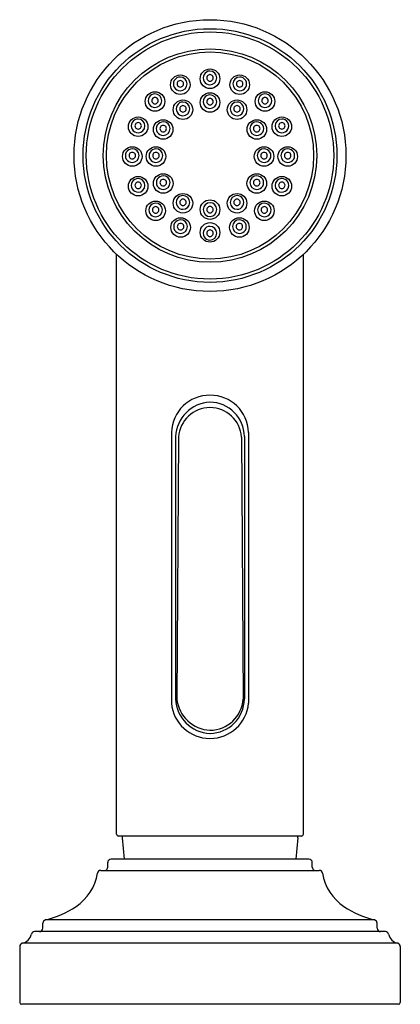
# Model space of a CAD drawing. Units: inches. Extents: x 4448.59 to 4450.89, y 118.77 to 124.73.
import ezdxf

# ---------------------------------------------------------------- set-up
doc = ezdxf.new("R2010")
doc.units = ezdxf.units.IN
doc.header["$LTSCALE"] = 0.64311
doc.header["$MEASUREMENT"] = 0
doc.layers.get('0').update_dxf_attribs({"color": 255, "linetype": 'CONTINUOUS'})
doc.layers.get('Defpoints').update_dxf_attribs({"linetype": 'CONTINUOUS'})
doc.styles.get("Standard").update_dxf_attribs({"font": 'txt', "width": 0.8})

msp = doc.modelspace()

# ---------------------------------------------------------------- linework, layer by layer
for p, q in [((4449.1743, 119.8013), (4449.1743, 123.3075)), ((4450.3043, 119.8013), (4450.3043, 123.3075)), ((4449.506, 122.2307), (4449.506, 120.5934)), ((4449.5313, 122.2054), (4449.5313, 120.6187)), ((4449.5485, 122.2024), (4449.5384, 120.6175)), ((4449.9301, 122.2024), (4449.9402, 120.6175)), ((4449.9473, 122.2054), (4449.9473, 120.6187)), ((4449.9726, 122.2307), (4449.9726, 120.5934)), ((4450.2923, 119.7893), (4449.1863, 119.7893)), ((4449.2079, 119.7783), (4449.2207, 119.6497)), ((4450.2707, 119.7783), (4450.2578, 119.6497)), ((4449.1211, 119.6021), (4449.1211, 119.6297)), ((4450.3375, 119.6497), (4449.1411, 119.6497)), ((4450.3575, 119.6021), (4450.3575, 119.6297)), ((4449.079, 119.5821), (4450.3996, 119.5821)), ((4448.7293, 119.2316), (4448.7293, 119.262)), ((4450.734, 119.282), (4448.7446, 119.282)), ((4450.7493, 119.2316), (4450.7493, 119.262)), ((4450.7992, 119.2116), (4448.6794, 119.2116)), ((4450.8738, 119.1408), (4448.6048, 119.1408)), ((4448.5892, 119.1213), (4448.5892, 118.782)), ((4450.8894, 119.1213), (4450.8894, 118.782)), ((4450.8794, 118.772), (4448.5992, 118.772))]:
    msp.add_line(p, q)
for centre, radius in [((4449.7393, 123.9043), 0.8218), ((4449.7393, 123.9047), 0.767), ((4449.7393, 123.9047), 0.7475), ((4449.7393, 123.9043), 0.645), ((4449.7393, 123.9047), 0.626), ((4449.5595, 124.3329), 0.0591), ((4449.7393, 124.3688), 0.0591), ((4449.9191, 124.3329), 0.0591), ((4449.4069, 124.2313), 0.0591), ((4449.7393, 124.2253), 0.0591), ((4450.0717, 124.2313), 0.0591), ((4449.576, 124.1818), 0.0591), ((4449.9026, 124.1818), 0.0591), ((4449.305, 124.0788), 0.0591), ((4449.4564, 124.0623), 0.0591), ((4450.0222, 124.0623), 0.0591), ((4450.1736, 124.0788), 0.0591), ((4449.2694, 123.899), 0.0591), ((4449.4126, 123.899), 0.0591), ((4450.0659, 123.899), 0.0591), ((4450.2092, 123.899), 0.0591), ((4449.4566, 123.7357), 0.0591), ((4450.022, 123.7357), 0.0591), ((4449.305, 123.7191), 0.0591), ((4450.1736, 123.7191), 0.0591), ((4449.5759, 123.6161), 0.0591), ((4449.9027, 123.6161), 0.0591), ((4449.4108, 123.5705), 0.0591), ((4449.7393, 123.5776), 0.0591), ((4450.0678, 123.5705), 0.0591), ((4449.5615, 123.4697), 0.0591), ((4449.7393, 123.4397), 0.0591), ((4449.9171, 123.4697), 0.0591)]:
    msp.add_circle(centre, radius)
for centre, radius, start, end in [((4449.5594, 124.3379), 0.0414, 89.89507, 270.10618), ((4449.5594, 124.3379), 0.0414, 270.10618, 89.89507), ((4449.7392, 124.3738), 0.0414, 89.89507, 270.10618), ((4449.7393, 124.3741), 0.0196, 89.89459, 270.10541), ((4449.7392, 124.3738), 0.0414, 270.10618, 89.89507), ((4449.7393, 124.3741), 0.0196, 269.89459, 90.10541), ((4449.9192, 124.3379), 0.0414, 90.10493, 269.89382), ((4449.9192, 124.3379), 0.0414, 269.89382, 90.10493), ((4449.5595, 124.3382), 0.0196, 89.89459, 270.10541), ((4449.5595, 124.3382), 0.0196, 269.89459, 90.10541), ((4449.919, 124.3382), 0.0196, 89.89459, 270.10541), ((4449.9191, 124.3382), 0.0196, 269.89459, 90.10541), ((4449.4068, 124.2363), 0.0414, 89.89507, 270.10618), ((4449.4068, 124.2363), 0.0414, 270.10618, 89.89507), ((4449.7392, 124.2303), 0.0414, 89.89507, 270.10618), ((4449.7392, 124.2303), 0.0414, 270.10618, 89.89507), ((4450.0717, 124.2363), 0.0414, 90.10493, 269.89382), ((4450.0717, 124.2363), 0.0414, 269.89382, 90.10493), ((4449.4069, 124.2366), 0.0196, 89.89459, 270.10541), ((4449.4069, 124.2366), 0.0196, 269.89459, 90.10541), ((4449.5759, 124.1868), 0.0414, 89.89507, 270.10618), ((4449.5759, 124.1871), 0.0196, 89.89459, 270.10541), ((4449.5759, 124.1868), 0.0414, 270.10618, 89.89507), ((4449.576, 124.1871), 0.0196, 269.89459, 90.10541), ((4449.7393, 124.2306), 0.0196, 89.89459, 270.10541), ((4449.7393, 124.2306), 0.0196, 269.89459, 90.10541), ((4449.9027, 124.1868), 0.0414, 90.10493, 269.89382), ((4449.9026, 124.1871), 0.0196, 89.89459, 270.10541), ((4449.9027, 124.1868), 0.0414, 269.89382, 90.10493), ((4449.9026, 124.1871), 0.0196, 269.89459, 90.10541), ((4450.0716, 124.2366), 0.0196, 89.89459, 270.10541), ((4450.0717, 124.2366), 0.0196, 269.89459, 90.10541), ((4449.305, 124.0838), 0.0414, 89.89507, 270.10618), ((4449.305, 124.0841), 0.0196, 89.89459, 270.10541), ((4449.305, 124.0838), 0.0414, 270.10618, 89.89507), ((4449.3051, 124.0841), 0.0196, 269.89459, 90.10541), ((4449.4563, 124.0673), 0.0414, 89.89507, 270.10618), ((4449.4564, 124.0676), 0.0196, 89.89459, 270.10541), ((4449.4563, 124.0673), 0.0414, 270.10618, 89.89507), ((4449.4564, 124.0676), 0.0196, 269.89459, 90.10541), ((4450.0223, 124.0673), 0.0414, 90.10493, 269.89382), ((4450.0221, 124.0676), 0.0196, 89.89459, 270.10541), ((4450.0223, 124.0673), 0.0414, 269.89382, 90.10493), ((4450.0222, 124.0676), 0.0196, 269.89459, 90.10541), ((4450.1736, 124.0838), 0.0414, 90.10493, 269.89382), ((4450.1735, 124.0841), 0.0196, 89.89459, 270.10541), ((4450.1736, 124.0838), 0.0414, 269.89382, 90.10493), ((4450.1736, 124.0841), 0.0196, 269.89459, 90.10541), ((4449.2693, 123.904), 0.0414, 89.89507, 270.10618), ((4449.2694, 123.9043), 0.0196, 89.89459, 270.10541), ((4449.2693, 123.904), 0.0414, 270.10618, 89.89507), ((4449.2695, 123.9043), 0.0196, 269.89459, 90.10541), ((4449.4126, 123.904), 0.0414, 89.89507, 270.10618), ((4449.4126, 123.9043), 0.0196, 89.89459, 270.10541), ((4449.4126, 123.904), 0.0414, 270.10618, 89.89507), ((4449.4127, 123.9043), 0.0196, 269.89459, 90.10541), ((4450.066, 123.904), 0.0414, 90.10493, 269.89382), ((4450.0659, 123.9043), 0.0196, 89.89459, 270.10541), ((4450.066, 123.904), 0.0414, 269.89382, 90.10493), ((4450.066, 123.9043), 0.0196, 269.89459, 90.10541), ((4450.2092, 123.904), 0.0414, 90.10493, 269.89382), ((4450.2091, 123.9043), 0.0196, 89.89459, 270.10541), ((4450.2092, 123.904), 0.0414, 269.89382, 90.10493), ((4450.2092, 123.9043), 0.0196, 269.89459, 90.10541), ((4449.305, 123.7241), 0.0414, 89.89507, 270.10618), ((4449.305, 123.7244), 0.0196, 89.89459, 270.10541), ((4449.305, 123.7241), 0.0414, 270.10618, 89.89507), ((4449.3051, 123.7244), 0.0196, 269.89459, 90.10541), ((4449.4565, 123.7407), 0.0414, 89.89507, 270.10618), ((4449.4566, 123.741), 0.0196, 89.89459, 270.10541), ((4449.4565, 123.7407), 0.0414, 270.10618, 89.89507), ((4449.4566, 123.741), 0.0196, 269.89459, 90.10541), ((4450.0221, 123.7407), 0.0414, 90.10493, 269.89382), ((4450.022, 123.741), 0.0196, 89.89459, 270.10541), ((4450.0221, 123.7407), 0.0414, 269.89382, 90.10493), ((4450.022, 123.741), 0.0196, 269.89459, 90.10541), ((4450.1736, 123.7241), 0.0414, 90.10493, 269.89382), ((4450.1735, 123.7244), 0.0196, 89.89459, 270.10541), ((4450.1736, 123.7241), 0.0414, 269.89382, 90.10493), ((4450.1736, 123.7244), 0.0196, 269.89459, 90.10541), ((4449.4107, 123.5755), 0.0414, 89.89507, 270.10618), ((4449.4107, 123.5755), 0.0414, 270.10618, 89.89507), ((4449.5759, 123.6211), 0.0414, 89.89507, 270.10618), ((4449.5759, 123.6214), 0.0196, 89.89459, 270.10541), ((4449.5759, 123.6211), 0.0414, 270.10618, 89.89507), ((4449.576, 123.6214), 0.0196, 269.89459, 90.10541), ((4449.7398, 123.5774), 0.0419, 90.62941, 269.37022), ((4449.7387, 123.5774), 0.0419, 270.84213, 89.1575), ((4449.9027, 123.6211), 0.0414, 90.10493, 269.89382), ((4449.9026, 123.6214), 0.0196, 89.89459, 270.10541), ((4449.9027, 123.6211), 0.0414, 269.89382, 90.10493), ((4449.9027, 123.6214), 0.0196, 269.89459, 90.10541), ((4450.0679, 123.5755), 0.0414, 90.10493, 269.89382), ((4450.0679, 123.5755), 0.0414, 269.89382, 90.10493), ((4449.4107, 123.5758), 0.0196, 89.89459, 270.10541), ((4449.4108, 123.5758), 0.0196, 269.89459, 90.10541), ((4449.7393, 123.5772), 0.0196, 89.89459, 270.10541), ((4449.7393, 123.5772), 0.0196, 269.89459, 90.10541), ((4450.0678, 123.5758), 0.0196, 89.89459, 270.10541), ((4450.0679, 123.5758), 0.0196, 269.89459, 90.10541), ((4449.5614, 123.4747), 0.0414, 89.89507, 270.10618), ((4449.5614, 123.475), 0.0196, 89.89459, 270.10541), ((4449.5614, 123.4747), 0.0414, 270.10618, 89.89507), ((4449.5615, 123.475), 0.0196, 269.89459, 90.10541), ((4449.9172, 123.4747), 0.0414, 90.10493, 269.89382), ((4449.9171, 123.475), 0.0196, 89.89459, 270.10541), ((4449.9172, 123.4747), 0.0414, 269.89382, 90.10493), ((4449.9171, 123.475), 0.0196, 269.89459, 90.10541), ((4449.7392, 123.4346), 0.0414, 89.89507, 270.10618), ((4449.7393, 123.4349), 0.0196, 89.89459, 270.10541), ((4449.7392, 123.4346), 0.0414, 270.10618, 89.89507), ((4449.7393, 123.4349), 0.0196, 269.89459, 90.10541), ((4449.7375, 122.2234), 0.2317, 89.5581, 178.19339), ((4449.741, 122.2234), 0.2317, 1.8055, 90.4229), ((4449.7497, 122.195), 0.2187, 92.73836, 177.26231), ((4449.7423, 122.1864), 0.1945, 90.89592, 175.28351), ((4449.7362, 122.2024), 0.2111, 0.83046, 89.16886), ((4449.7368, 122.1871), 0.1939, 4.54422, 89.27636), ((4449.7382, 120.6134), 0.2331, 184.92653, 270.2669), ((4449.7462, 120.6255), 0.215, 181.83128, 268.16911), ((4449.7512, 120.6432), 0.2143, 186.88174, 266.8114), ((4449.737, 120.6209), 0.2103, 270.62133, 359.37828), ((4449.7376, 120.6324), 0.2032, 270.48904, 355.81782), ((4449.7405, 120.6132), 0.2329, 269.69769, 355.10815), ((4449.1863, 119.8013), 0.012, 180, 270), ((4450.2923, 119.8013), 0.012, 270, 360), ((4449.2178, 119.7793), 0.01, 90, 185.71059), ((4450.2607, 119.7793), 0.01, 354.28941, 90), ((4449.1411, 119.6297), 0.02, 90, 180), ((4450.3375, 119.6297), 0.02, 360, 90), ((4448.7623, 119.6132), 0.3008, 303.99103, 350.6707), ((4449.08, 119.561), 0.0211, 92.67833, 170.6707), ((4449.1011, 119.6021), 0.02, 270, 0), ((4450.3775, 119.6021), 0.02, 180, 270), ((4450.3986, 119.561), 0.0211, 9.3293, 87.32167), ((4450.7163, 119.6132), 0.3008, 189.3293, 236.00897), ((4448.6113, 119.8371), 0.5709, 283.49928, 303.99103), ((4450.8673, 119.8371), 0.5709, 236.00897, 256.50072), ((4448.7493, 119.2626), 0.02, 103.51662, 181.53821), ((4450.7293, 119.2626), 0.02, 358.46179, 76.48338), ((4448.6794, 119.1916), 0.02, 90, 167.54373), ((4448.7093, 119.2316), 0.02, 270, 0), ((4450.7693, 119.2316), 0.02, 180, 270), ((4450.7992, 119.1916), 0.02, 12.45627, 90), ((4448.6092, 119.1213), 0.02, 102.48455, 180), ((4448.5892, 119.2115), 0.0724, 282.48455, 347.54374), ((4450.8894, 119.2115), 0.0724, 192.45626, 257.51545), ((4450.8694, 119.1213), 0.02, 0, 77.51545), ((4448.5992, 118.782), 0.01, 180, 270), ((4450.8794, 118.782), 0.01, 270, 360)]:
    msp.add_arc(centre, radius, start, end)

# ---------------------------------------------------------------- texts
at = {"layer": 'Defpoints'}
for tag, p, s in [('TRADENAME', (4449.7354, 118.774), 'QUINCY'), ('MODELNUMBER', (4449.7354, 118.7757), 'P25010-00'), ('PRODUCT', (4449.7354, 118.7723), 'SIDESPRAY')]:
    msp.add_attdef(tag, p, s, height=0.001, dxfattribs=at)

doc.saveas('drawing.dxf')
